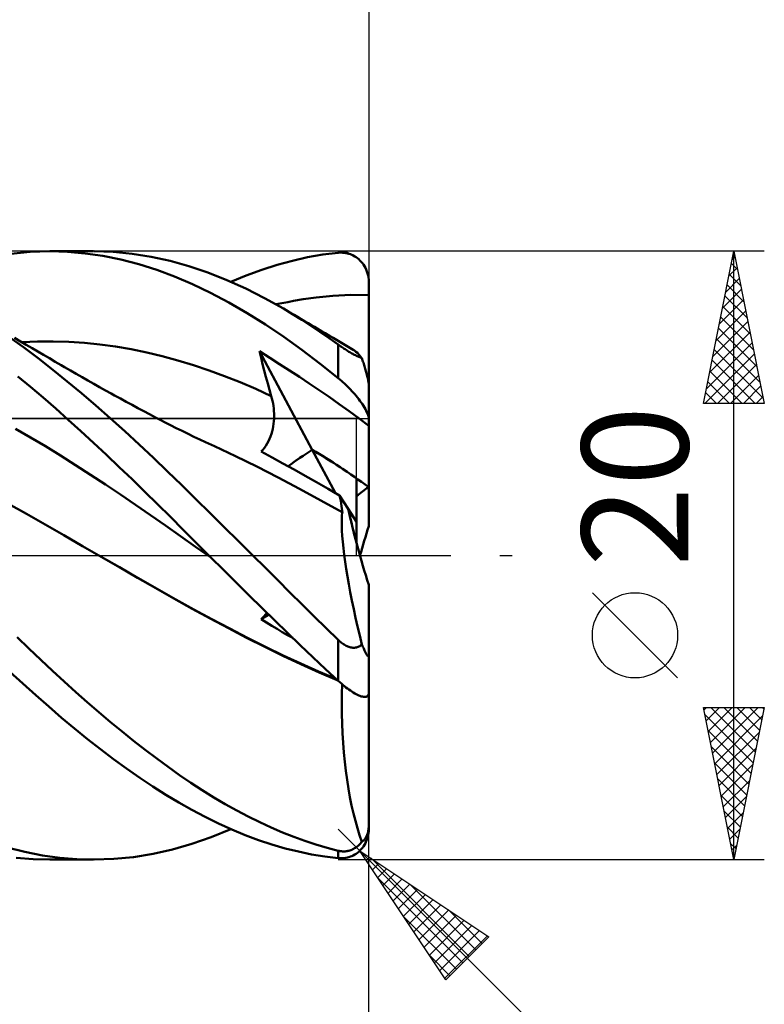
# Model space of a CAD drawing. Units: millimetres. Extents: x -90 to 106, y -68 to 68.
# Drawn here: x 43 to 67, y -15 to 18 of the extents above; entities that cross this region are included whole.
import ezdxf
from ezdxf.enums import TextEntityAlignment as Align

# ---------------------------------------------------------------- set-up
doc = ezdxf.new("R2010")
doc.units = ezdxf.units.MM
doc.header["$LTSCALE"] = 8.05
doc.linetypes.add('LONGDASH_DASH', pattern=[0.85, 0.4, -0.2, 0.05, -0.2])
for name, color, linetype in [('1', 4, 'CONTINUOUS'), ('2', 7, 'CONTINUOUS'), ('4', 2, 'LONGDASH_DASH'), ('CUT', 1, 'CONTINUOUS'), ('NOCUT', 7, 'CONTINUOUS'), ('SK2', 7, 'CONTINUOUS'), ('SK4', 2, 'LONGDASH_DASH')]:
    doc.layers.add(name, color=color, linetype=linetype)
doc.styles.get("Standard").update_dxf_attribs({"font": 'Monospac821 BT'})

msp = doc.modelspace()

# ---------------------------------------------------------------- linework, layer by layer
at = {"layer": '1', "color": 4, "linetype": 'CONTINUOUS', "lineweight": 50}
for p, q in [((42.232, 9.918), (42.876, 9.979)), ((42.876, 9.979), (43.518, 10)), ((43.517, 10), (44.948, 10)), ((44.097, 9.983), (43.518, 10)), ((44.678, 9.932), (44.097, 9.983)), ((45.265, 9.846), (44.678, 9.932)), ((45.599, 9.979), (44.971, 10)), ((45.855, 9.727), (45.265, 9.846)), ((46.228, 9.919), (45.599, 9.979)), ((46.445, 9.574), (45.855, 9.727)), ((46.854, 9.821), (46.228, 9.919)), ((47.473, 9.684), (46.854, 9.821)), ((51.489, 9.69), (51.989, 9.802)), ((51.989, 9.802), (52.494, 9.89)), ((52.494, 9.89), (53, 9.952)), ((53, 9.952), (53.05, 9.955)), ((53.05, 9.955), (53.1, 9.956)), ((53.15, 9.954), (53.1, 9.956)), ((53.2, 9.949), (53.15, 9.954)), ((53.249, 9.941), (53.2, 9.949)), ((53.299, 9.931), (53.249, 9.941)), ((53.347, 9.917), (53.299, 9.931)), ((53.396, 9.901), (53.347, 9.917)), ((53.444, 9.882), (53.396, 9.901)), ((53.491, 9.859), (53.444, 9.882)), ((53.537, 9.834), (53.491, 9.859)), ((53.582, 9.805), (53.537, 9.834)), ((53.627, 9.773), (53.582, 9.805)), ((53.67, 9.738), (53.627, 9.773)), ((53.712, 9.699), (53.67, 9.738)), ((47.034, 9.388), (46.445, 9.574)), ((47.619, 9.17), (47.034, 9.388)), ((48.089, 9.511), (47.473, 9.684)), ((48.709, 9.301), (48.089, 9.511)), ((49.976, 9.206), (50.483, 9.391)), ((50.483, 9.391), (50.988, 9.553)), ((50.988, 9.553), (51.489, 9.69)), ((53.752, 9.657), (53.712, 9.699)), ((53.79, 9.611), (53.752, 9.657)), ((53.826, 9.563), (53.79, 9.611)), ((53.859, 9.511), (53.826, 9.563)), ((53.89, 9.455), (53.859, 9.511)), ((53.918, 9.397), (53.89, 9.455)), ((53.942, 9.336), (53.918, 9.397)), ((48.206, 8.917), (47.619, 9.17)), ((49.332, 9.055), (48.709, 9.301)), ((49.468, 8.997), (49.976, 9.206)), ((53.962, 9.272), (53.942, 9.336)), ((53.979, 9.206), (53.962, 9.272)), ((53.99, 9.138), (53.979, 9.206)), ((53.998, 9.07), (53.99, 9.138)), ((54, 9), (53.998, 9.07)), ((48.801, 8.632), (48.206, 8.917)), ((49.955, 8.775), (49.332, 9.055)), ((50.577, 8.462), (49.955, 8.775)), ((54, 5.627), (54, 9)), ((49.403, 8.315), (48.801, 8.632)), ((51.194, 8.116), (50.577, 8.462)), ((51.532, 8.369), (51.839, 8.423)), ((51.839, 8.423), (52.276, 8.485)), ((52.276, 8.485), (52.824, 8.538)), ((52.824, 8.538), (53.412, 8.565)), ((54, 8.558), (53.412, 8.565)), ((50.006, 7.967), (49.403, 8.315)), ((50.945, 8.26), (51.146, 8.297)), ((51.146, 8.297), (51.338, 8.332)), ((51.496, 7.934), (51.194, 8.116)), ((51.311, 8.047), (51.194, 8.116)), ((51.338, 8.332), (51.532, 8.369)), ((50.608, 7.591), (50.006, 7.967)), ((51.427, 7.979), (51.311, 8.047)), ((51.544, 7.909), (51.427, 7.979)), ((51.795, 7.747), (51.496, 7.934)), ((51.66, 7.84), (51.544, 7.909)), ((51.776, 7.771), (51.66, 7.84)), ((51.893, 7.702), (51.776, 7.771)), ((51.207, 7.186), (50.608, 7.591)), ((52.096, 7.552), (51.795, 7.747)), ((52.009, 7.634), (51.893, 7.702)), ((52.126, 7.565), (52.009, 7.634)), ((52.397, 7.351), (52.096, 7.552)), ((52.214, 7.513), (52.126, 7.565)), ((52.302, 7.461), (52.214, 7.513)), ((52.39, 7.409), (52.302, 7.461)), ((42.654, 6.844), (42.168, 7.188)), ((42.553, 7.039), (42.362, 7.151)), ((51.8, 6.757), (51.207, 7.186)), ((52.478, 7.357), (52.39, 7.409)), ((52.698, 7.144), (52.397, 7.351)), ((52.567, 7.305), (52.478, 7.357)), ((52.655, 7.253), (52.567, 7.305)), ((52.743, 7.201), (52.655, 7.253)), ((53, 6.931), (52.698, 7.144)), ((52.831, 7.15), (52.743, 7.201)), ((52.996, 7.053), (52.831, 7.15)), ((42.744, 6.927), (42.553, 7.039)), ((42.607, 7.008), (43.118, 7.03)), ((43.139, 6.483), (42.654, 6.844)), ((42.934, 6.816), (42.744, 6.927)), ((43.125, 6.704), (42.934, 6.816)), ((43.118, 7.03), (43.63, 7.035)), ((44.142, 7.02), (43.63, 7.035)), ((44.654, 6.987), (44.142, 7.02)), ((45.166, 6.936), (44.654, 6.987)), ((45.678, 6.867), (45.166, 6.936)), ((46.19, 6.781), (45.678, 6.867)), ((53.162, 6.956), (52.996, 7.053)), ((53.026, 6.912), (53, 6.931)), ((53, 5.826), (53, 6.931)), ((53.053, 6.893), (53.026, 6.912)), ((53.08, 6.874), (53.053, 6.893)), ((53.108, 6.855), (53.08, 6.874)), ((53.136, 6.836), (53.108, 6.855)), ((53.165, 6.816), (53.136, 6.836)), ((53.327, 6.86), (53.162, 6.956)), ((53.194, 6.797), (53.165, 6.816)), ((53.492, 6.763), (53.327, 6.86)), ((43.315, 6.593), (43.125, 6.704)), ((43.621, 6.108), (43.139, 6.483)), ((43.506, 6.481), (43.315, 6.593)), ((43.696, 6.369), (43.506, 6.481)), ((46.702, 6.676), (46.19, 6.781)), ((47.214, 6.554), (46.702, 6.676)), ((47.726, 6.413), (47.214, 6.554)), ((50.459, 6.503), (50.408, 6.717)), ((52.144, 3.471), (50.408, 6.717)), ((50.744, 6.501), (50.408, 6.717)), ((50.512, 6.291), (50.459, 6.503)), ((51.069, 6.291), (50.744, 6.501)), ((52.399, 6.302), (51.8, 6.757)), ((53.224, 6.778), (53.194, 6.797)), ((53.254, 6.758), (53.224, 6.778)), ((53.285, 6.739), (53.254, 6.758)), ((53.316, 6.72), (53.285, 6.739)), ((53.347, 6.7), (53.316, 6.72)), ((53.378, 6.682), (53.347, 6.7)), ((53.41, 6.663), (53.378, 6.682)), ((53.441, 6.645), (53.41, 6.663)), ((53.472, 6.628), (53.441, 6.645)), ((53.503, 6.611), (53.472, 6.628)), ((53.535, 6.735), (53.492, 6.763)), ((53.534, 6.595), (53.503, 6.611)), ((53.565, 6.58), (53.534, 6.595)), ((53.579, 6.7), (53.535, 6.735)), ((53.594, 6.565), (53.565, 6.58)), ((53.625, 6.658), (53.579, 6.7)), ((53.623, 6.551), (53.594, 6.565)), ((53.651, 6.539), (53.623, 6.551)), ((53.673, 6.608), (53.625, 6.658)), ((53.677, 6.527), (53.651, 6.539)), ((53.723, 6.552), (53.673, 6.608)), ((53.703, 6.516), (53.677, 6.527)), ((53.728, 6.506), (53.703, 6.516)), ((53.773, 6.489), (53.723, 6.552)), ((53.751, 6.497), (53.728, 6.506)), ((53.773, 6.488), (53.751, 6.497)), ((53.786, 6.452), (53.773, 6.488)), ((43.887, 6.258), (43.696, 6.369)), ((44.004, 6.189), (43.887, 6.258)), ((44.195, 6.078), (44.004, 6.189)), ((48.238, 6.256), (47.726, 6.413)), ((48.75, 6.083), (48.238, 6.256)), ((50.566, 6.079), (50.512, 6.291)), ((51.394, 6.081), (51.069, 6.291)), ((53, 5.826), (52.399, 6.302)), ((53.798, 6.415), (53.786, 6.452)), ((53.81, 6.379), (53.798, 6.415)), ((53.822, 6.341), (53.81, 6.379)), ((53.835, 6.302), (53.822, 6.341)), ((53.848, 6.261), (53.835, 6.302)), ((53.86, 6.221), (53.848, 6.261)), ((53.873, 6.18), (53.86, 6.221)), ((53.885, 6.139), (53.873, 6.18)), ((42.878, 5.543), (42.461, 5.884)), ((44.092, 5.724), (43.621, 6.108)), ((44.386, 5.967), (44.195, 6.078)), ((44.578, 5.857), (44.386, 5.967)), ((44.769, 5.748), (44.578, 5.857)), ((49.262, 5.895), (48.75, 6.083)), ((49.773, 5.692), (49.262, 5.895)), ((50.621, 5.868), (50.566, 6.079)), ((50.678, 5.658), (50.621, 5.868)), ((51.719, 5.871), (51.394, 6.081)), ((52.045, 5.656), (51.719, 5.871)), ((53.897, 6.099), (53.885, 6.139)), ((53.908, 6.06), (53.897, 6.099)), ((53.919, 6.021), (53.908, 6.06)), ((53.931, 5.979), (53.919, 6.021)), ((53.942, 5.938), (53.931, 5.979)), ((53.952, 5.897), (53.942, 5.938)), ((53.962, 5.857), (53.952, 5.897)), ((53.971, 5.819), (53.962, 5.857)), ((43.295, 5.192), (42.878, 5.543)), ((44.561, 5.331), (44.092, 5.724)), ((44.961, 5.639), (44.769, 5.748)), ((45.152, 5.532), (44.961, 5.639)), ((45.343, 5.425), (45.152, 5.532)), ((50.285, 5.474), (49.773, 5.692)), ((50.737, 5.449), (50.678, 5.658)), ((52.372, 5.435), (52.045, 5.656)), ((53.05, 5.785), (53, 5.826)), ((53.1, 5.742), (53.05, 5.785)), ((53.15, 5.698), (53.1, 5.742)), ((53.2, 5.652), (53.15, 5.698)), ((53.249, 5.605), (53.2, 5.652)), ((53.299, 5.557), (53.249, 5.605)), ((53.347, 5.507), (53.299, 5.557)), ((53.396, 5.457), (53.347, 5.507)), ((53.979, 5.78), (53.971, 5.819)), ((53.986, 5.743), (53.979, 5.78)), ((53.992, 5.71), (53.986, 5.743)), ((53.996, 5.678), (53.992, 5.71)), ((53.999, 5.65), (53.996, 5.678)), ((54, 5.627), (53.999, 5.65)), ((54, 4.487), (54, 5.627)), ((43.71, 4.831), (43.295, 5.192)), ((45.033, 4.926), (44.561, 5.331)), ((45.535, 5.32), (45.343, 5.425)), ((45.644, 5.26), (45.535, 5.32)), ((45.836, 5.155), (45.644, 5.26)), ((50.797, 5.241), (50.285, 5.474)), ((50.797, 5.241), (50.737, 5.449)), ((50.819, 5.161), (50.797, 5.241)), ((52.699, 5.21), (52.372, 5.435)), ((53.027, 4.979), (52.699, 5.21)), ((53.444, 5.405), (53.396, 5.457)), ((53.491, 5.353), (53.444, 5.405)), ((53.537, 5.299), (53.491, 5.353)), ((53.582, 5.245), (53.537, 5.299)), ((53.627, 5.191), (53.582, 5.245)), ((53.67, 5.136), (53.627, 5.191)), ((45.506, 4.511), (45.033, 4.926)), ((46.028, 5.05), (45.836, 5.155)), ((46.221, 4.947), (46.028, 5.05)), ((46.413, 4.844), (46.221, 4.947)), ((50.838, 5.08), (50.819, 5.161)), ((50.855, 4.998), (50.838, 5.08)), ((50.868, 4.915), (50.855, 4.998)), ((50.878, 4.832), (50.868, 4.915)), ((53.355, 4.743), (53.027, 4.979)), ((53.712, 5.08), (53.67, 5.136)), ((53.752, 5.025), (53.712, 5.08)), ((53.79, 4.969), (53.752, 5.025)), ((53.826, 4.914), (53.79, 4.969)), ((53.859, 4.86), (53.826, 4.914)), ((53.89, 4.806), (53.859, 4.86)), ((44.124, 4.462), (43.71, 4.831)), ((46.606, 4.743), (46.413, 4.844)), ((46.798, 4.641), (46.606, 4.743)), ((46.99, 4.541), (46.798, 4.641)), ((47.183, 4.442), (46.99, 4.541)), ((50.885, 4.749), (50.878, 4.832)), ((50.889, 4.665), (50.885, 4.749)), ((50.887, 4.497), (50.889, 4.581)), ((50.889, 4.581), (50.889, 4.665)), ((53.683, 4.502), (53.355, 4.743)), ((53.918, 4.754), (53.89, 4.806)), ((53.942, 4.703), (53.918, 4.754)), ((53.962, 4.654), (53.942, 4.703)), ((53.979, 4.608), (53.962, 4.654)), ((53.99, 4.564), (53.979, 4.608)), ((53.998, 4.524), (53.99, 4.564)), ((44.538, 4.085), (44.124, 4.462)), ((45.979, 4.086), (45.506, 4.511)), ((47.29, 4.386), (47.183, 4.442)), ((47.483, 4.288), (47.29, 4.386)), ((47.675, 4.19), (47.483, 4.288)), ((50.843, 4.161), (50.859, 4.245)), ((50.859, 4.245), (50.872, 4.329)), ((50.872, 4.329), (50.881, 4.414)), ((50.881, 4.414), (50.887, 4.497)), ((54, 4.264), (53.683, 4.502)), ((54, 4.487), (53.998, 4.524)), ((54, 4.455), (54, 4.487)), ((54, 4.423), (54, 4.455)), ((54, 4.392), (54, 4.423)), ((54, 4.36), (54, 4.392)), ((54, 4.328), (54, 4.36)), ((54, 4.296), (54, 4.328)), ((54, 4.264), (54, 4.296)), ((54, 2.242), (54, 4.264)), ((42.884, 3.882), (42.391, 4.165)), ((44.956, 3.699), (44.538, 4.085)), ((46.452, 3.653), (45.979, 4.086)), ((47.868, 4.094), (47.675, 4.19)), ((48.06, 3.998), (47.868, 4.094)), ((48.253, 3.905), (48.06, 3.998)), ((48.445, 3.813), (48.253, 3.905)), ((50.737, 3.832), (50.77, 3.912)), ((50.77, 3.912), (50.798, 3.994)), ((50.798, 3.994), (50.822, 4.077)), ((50.822, 4.077), (50.843, 4.161)), ((43.378, 3.589), (42.884, 3.882)), ((43.871, 3.284), (43.378, 3.589)), ((45.377, 3.306), (44.956, 3.699)), ((46.923, 3.212), (46.452, 3.653)), ((48.638, 3.722), (48.445, 3.813)), ((48.83, 3.634), (48.638, 3.722)), ((48.925, 3.591), (48.83, 3.634)), ((49.625, 3.265), (48.925, 3.591)), ((50.568, 3.54), (50.616, 3.609)), ((50.616, 3.609), (50.66, 3.68)), ((50.66, 3.68), (50.701, 3.755)), ((50.701, 3.755), (50.737, 3.832)), ((44.364, 2.97), (43.871, 3.284)), ((45.799, 2.908), (45.377, 3.306)), ((50.326, 2.923), (49.625, 3.265)), ((50.462, 3.418), (50.516, 3.477)), ((50.82, 3.224), (50.462, 3.418)), ((50.516, 3.477), (50.568, 3.54)), ((52.902, 2.053), (52.144, 3.471)), ((44.857, 2.651), (44.364, 2.97)), ((47.389, 2.765), (46.923, 3.212)), ((51.027, 2.566), (50.326, 2.923)), ((51.181, 3.027), (50.82, 3.224)), ((51.546, 2.825), (51.181, 3.027)), ((45.351, 2.328), (44.857, 2.651)), ((46.221, 2.504), (45.799, 2.908)), ((47.852, 2.313), (47.389, 2.765)), ((51.914, 2.619), (51.546, 2.825)), ((52.286, 2.408), (51.914, 2.619)), ((45.844, 1.999), (45.351, 2.328)), ((46.642, 2.096), (46.221, 2.504)), ((48.317, 1.856), (47.852, 2.313)), ((51.728, 2.191), (51.027, 2.566)), ((52.662, 2.192), (52.286, 2.408)), ((53.6, 1.108), (53.6, 2.531)), ((46.337, 1.667), (45.844, 1.999)), ((47.062, 1.684), (46.642, 2.096)), ((52.428, 1.809), (51.728, 2.191)), ((53.042, 1.972), (52.662, 2.192)), ((53.06, 1.88), (53.042, 1.972)), ((53.323, 1.536), (53.042, 1.972)), ((54, 0.966), (54, 2.242)), ((42.751, 1.37), (42.138, 1.711)), ((46.83, 1.329), (46.337, 1.667)), ((47.481, 1.268), (47.062, 1.684)), ((48.784, 1.395), (48.317, 1.856)), ((53.129, 1.42), (52.428, 1.809)), ((53.077, 1.792), (53.06, 1.88)), ((53.092, 1.707), (53.077, 1.792)), ((53.106, 1.626), (53.092, 1.707)), ((53.118, 1.549), (53.106, 1.626)), ((43.365, 1.022), (42.751, 1.37)), ((47.324, 0.986), (46.83, 1.329)), ((49.253, 0.931), (48.784, 1.395)), ((53.128, 1.476), (53.118, 1.549)), ((53.119, 1.291), (53.129, 1.42)), ((53.137, 1.408), (53.128, 1.476)), ((53.13, 1.418), (53.129, 1.42)), ((53.131, 1.416), (53.13, 1.418)), ((53.132, 1.415), (53.131, 1.416)), ((53.134, 1.413), (53.132, 1.415)), ((53.135, 1.411), (53.134, 1.413)), ((53.136, 1.409), (53.135, 1.411)), ((53.137, 1.408), (53.136, 1.409)), ((53.6, 1.108), (53.323, 1.537)), ((43.979, 0.667), (43.365, 1.022)), ((47.817, 0.638), (47.324, 0.986)), ((47.899, 0.848), (47.481, 1.268)), ((53.114, 1.149), (53.119, 1.291)), ((53.115, 0.994), (53.114, 1.149)), ((53.12, 0.826), (53.115, 0.994)), ((53.6, 0.406), (53.6, 1.108)), ((44.592, 0.31), (43.979, 0.667)), ((48.32, 0.426), (47.899, 0.848)), ((49.722, 0.466), (49.253, 0.931)), ((53.13, 0.644), (53.12, 0.826)), ((48.31, 0.289), (47.817, 0.638)), ((48.745, 0), (48.32, 0.426)), ((50.192, 0), (49.722, 0.466)), ((53.146, 0.45), (53.13, 0.644)), ((53.167, 0.243), (53.146, 0.45)), ((45.206, -0.045), (44.592, 0.31)), ((48.803, -0.058), (48.31, 0.289)), ((48.755, -0.01), (48.745, 0)), ((53.193, 0.024), (53.167, 0.243)), ((53.223, -0.205), (53.193, 0.024)), ((45.803, -0.39), (45.206, -0.045)), ((45.821, -0.398), (45.206, -0.046)), ((48.764, -0.019), (48.755, -0.01)), ((48.774, -0.029), (48.764, -0.019)), ((48.784, -0.038), (48.774, -0.029)), ((48.793, -0.048), (48.784, -0.038)), ((48.803, -0.057), (48.793, -0.048)), ((49.224, -0.476), (48.803, -0.057)), ((50.601, -0.408), (50.192, 0)), ((53.259, -0.444), (53.223, -0.205)), ((46.4, -0.732), (45.803, -0.39)), ((46.436, -0.749), (45.821, -0.398)), ((49.645, -0.894), (49.224, -0.476)), ((51.009, -0.816), (50.601, -0.408)), ((53.3, -0.691), (53.259, -0.444)), ((46.997, -1.073), (46.4, -0.732)), ((47.051, -1.098), (46.436, -0.749)), ((50.067, -1.311), (49.645, -0.894)), ((51.41, -1.217), (51.009, -0.816)), ((53.345, -0.948), (53.3, -0.691)), ((53.394, -1.212), (53.345, -0.948)), ((54, -3.269), (54, -0.966)), ((47.594, -1.413), (46.997, -1.073)), ((47.664, -1.445), (47.051, -1.098)), ((51.806, -1.614), (51.41, -1.217)), ((53.448, -1.484), (53.394, -1.212)), ((48.191, -1.75), (47.594, -1.413)), ((48.251, -1.774), (47.664, -1.445)), ((50.489, -1.726), (50.067, -1.311)), ((52.203, -2.006), (51.806, -1.614)), ((53.506, -1.762), (53.448, -1.484)), ((48.788, -2.077), (48.191, -1.75)), ((48.84, -2.094), (48.251, -1.774)), ((50.909, -2.138), (50.489, -1.726)), ((50.597, -1.956), (50.627, -1.923)), ((50.627, -1.923), (50.656, -1.89)), ((53.568, -2.047), (53.506, -1.762)), ((49.385, -2.395), (48.788, -2.077)), ((49.43, -2.405), (48.84, -2.094)), ((50.462, -2.099), (50.716, -1.948)), ((50.462, -2.099), (50.497, -2.062)), ((50.637, -2.206), (50.462, -2.099)), ((50.497, -2.062), (50.532, -2.027)), ((50.532, -2.027), (50.565, -1.991)), ((50.565, -1.991), (50.597, -1.956)), ((50.812, -2.312), (50.637, -2.206)), ((51.326, -2.546), (50.909, -2.138)), ((52.601, -2.394), (52.203, -2.006)), ((53.633, -2.335), (53.568, -2.047)), ((49.982, -2.704), (49.385, -2.395)), ((50.019, -2.708), (49.43, -2.405)), ((50.986, -2.416), (50.812, -2.312)), ((51.159, -2.517), (50.986, -2.416)), ((51.33, -2.616), (51.159, -2.517)), ((51.741, -2.949), (51.326, -2.546)), ((53, -2.777), (52.601, -2.394)), ((53.702, -2.627), (53.633, -2.335)), ((42.832, -3.062), (42.441, -2.69)), ((50.579, -3.004), (49.982, -2.704)), ((50.606, -3.001), (50.019, -2.708)), ((51.501, -2.713), (51.33, -2.616)), ((53.026, -2.802), (53, -2.777)), ((53, -4.125), (53, -2.777)), ((53.053, -2.825), (53.026, -2.802)), ((53.08, -2.849), (53.053, -2.825)), ((53.108, -2.871), (53.08, -2.849)), ((53.136, -2.892), (53.108, -2.871)), ((53.165, -2.912), (53.136, -2.892)), ((53.194, -2.931), (53.165, -2.912)), ((53.773, -2.923), (53.702, -2.627)), ((43.223, -3.431), (42.832, -3.062)), ((51.176, -3.295), (50.579, -3.004)), ((51.191, -3.285), (50.606, -3.001)), ((52.159, -3.348), (51.741, -2.949)), ((53.224, -2.949), (53.194, -2.931)), ((53.254, -2.966), (53.224, -2.949)), ((53.285, -2.981), (53.254, -2.966)), ((53.316, -2.994), (53.285, -2.981)), ((53.347, -3.006), (53.316, -2.994)), ((53.378, -3.016), (53.347, -3.006)), ((53.41, -3.024), (53.378, -3.016)), ((53.441, -3.029), (53.41, -3.024)), ((53.472, -3.033), (53.441, -3.029)), ((53.503, -3.034), (53.472, -3.033)), ((53.503, -3.034), (53.534, -3.033)), ((53.534, -3.033), (53.565, -3.03)), ((53.565, -3.03), (53.594, -3.024)), ((53.594, -3.024), (53.623, -3.016)), ((53.623, -3.016), (53.651, -3.005)), ((53.651, -3.005), (53.677, -2.993)), ((53.677, -2.993), (53.703, -2.978)), ((53.703, -2.978), (53.728, -2.961)), ((53.728, -2.961), (53.751, -2.943)), ((53.751, -2.943), (53.773, -2.923)), ((53.786, -2.952), (53.773, -2.923)), ((53.798, -2.98), (53.786, -2.952)), ((53.81, -3.008), (53.798, -2.98)), ((53.822, -3.036), (53.81, -3.008)), ((53.835, -3.064), (53.822, -3.036)), ((53.848, -3.092), (53.835, -3.064)), ((53.86, -3.119), (53.848, -3.092)), ((53.873, -3.145), (53.86, -3.119)), ((53.885, -3.17), (53.873, -3.145)), ((53.897, -3.193), (53.885, -3.17)), ((53.908, -3.214), (53.897, -3.193)), ((53.919, -3.233), (53.908, -3.214)), ((53.931, -3.252), (53.919, -3.233)), ((43.611, -3.794), (43.223, -3.431)), ((51.773, -3.577), (51.176, -3.295)), ((51.77, -3.557), (51.191, -3.285)), ((52.347, -3.814), (51.77, -3.557)), ((52.579, -3.74), (52.159, -3.348)), ((53.942, -3.27), (53.931, -3.252)), ((53.952, -3.285), (53.942, -3.27)), ((53.962, -3.297), (53.952, -3.285)), ((53.971, -3.306), (53.962, -3.297)), ((53.979, -3.312), (53.971, -3.306)), ((53.986, -3.313), (53.979, -3.312)), ((53.986, -3.313), (53.992, -3.31)), ((53.992, -3.31), (53.996, -3.302)), ((53.996, -3.302), (53.999, -3.288)), ((53.999, -3.288), (54, -3.269)), ((54, -4.513), (54, -3.269)), ((42.63, -4.214), (42.203, -3.825)), ((43.992, -4.147), (43.611, -3.794)), ((52.37, -3.844), (51.773, -3.577)), ((52.925, -4.057), (52.347, -3.814)), ((52.967, -4.096), (52.37, -3.844)), ((53, -4.125), (52.579, -3.74)), ((44.369, -4.49), (43.992, -4.147)), ((53.05, -4.17), (53, -4.125)), ((53.1, -4.214), (53.05, -4.17)), ((43.056, -4.595), (42.63, -4.214)), ((44.749, -4.827), (44.369, -4.49)), ((53.15, -4.256), (53.1, -4.214)), ((53.117, -4.559), (53.126, -4.236)), ((53.2, -4.297), (53.15, -4.256)), ((53.249, -4.336), (53.2, -4.297)), ((53.299, -4.374), (53.249, -4.336)), ((53.347, -4.41), (53.299, -4.374)), ((53.396, -4.444), (53.347, -4.41)), ((53.444, -4.476), (53.396, -4.444)), ((53.491, -4.506), (53.444, -4.476)), ((53.537, -4.534), (53.491, -4.506)), ((53.998, -4.546), (54, -4.513)), ((54, -8.896), (54, -4.513)), ((43.481, -4.968), (43.056, -4.595)), ((45.129, -5.156), (44.749, -4.827)), ((53.114, -4.881), (53.117, -4.559)), ((53.582, -4.559), (53.537, -4.534)), ((53.627, -4.582), (53.582, -4.559)), ((53.67, -4.602), (53.627, -4.582)), ((53.712, -4.619), (53.67, -4.602)), ((53.752, -4.632), (53.712, -4.619)), ((53.79, -4.642), (53.752, -4.632)), ((53.826, -4.649), (53.79, -4.642)), ((53.859, -4.651), (53.826, -4.649)), ((53.859, -4.651), (53.89, -4.649)), ((53.89, -4.649), (53.918, -4.643)), ((53.918, -4.643), (53.942, -4.633)), ((53.942, -4.633), (53.962, -4.618)), ((53.962, -4.618), (53.979, -4.598)), ((53.979, -4.598), (53.99, -4.574)), ((53.99, -4.574), (53.998, -4.546)), ((43.905, -5.334), (43.481, -4.968)), ((45.51, -5.477), (45.129, -5.156)), ((53.116, -5.203), (53.114, -4.881)), ((44.327, -5.689), (43.905, -5.334)), ((45.892, -5.79), (45.51, -5.477)), ((53.124, -5.524), (53.116, -5.203)), ((44.752, -6.035), (44.327, -5.689)), ((46.273, -6.095), (45.892, -5.79)), ((53.137, -5.843), (53.124, -5.524)), ((45.182, -6.371), (44.752, -6.035)), ((46.653, -6.39), (46.273, -6.095)), ((53.155, -6.16), (53.137, -5.843)), ((45.612, -6.696), (45.182, -6.371)), ((47.031, -6.677), (46.653, -6.39)), ((53.18, -6.474), (53.155, -6.16)), ((53.21, -6.783), (53.18, -6.474)), ((46.043, -7.007), (45.612, -6.696)), ((47.406, -6.953), (47.031, -6.677)), ((53.245, -7.085), (53.21, -6.783)), ((46.474, -7.306), (46.043, -7.007)), ((47.78, -7.218), (47.406, -6.953)), ((53.285, -7.381), (53.245, -7.085)), ((46.903, -7.592), (46.474, -7.306)), ((48.154, -7.474), (47.78, -7.218)), ((53.331, -7.668), (53.285, -7.381)), ((47.332, -7.864), (46.903, -7.592)), ((48.529, -7.719), (48.154, -7.474)), ((48.907, -7.953), (48.529, -7.719)), ((53.381, -7.948), (53.331, -7.668)), ((47.759, -8.123), (47.332, -7.864)), ((49.284, -8.175), (48.907, -7.953)), ((53.437, -8.219), (53.381, -7.948)), ((48.188, -8.368), (47.759, -8.123)), ((48.621, -8.597), (48.188, -8.368)), ((49.663, -8.386), (49.284, -8.175)), ((50.041, -8.584), (49.663, -8.386)), ((53.496, -8.479), (53.437, -8.219)), ((49.059, -8.812), (48.621, -8.597)), ((50.419, -8.771), (50.041, -8.584)), ((53.56, -8.729), (53.496, -8.479)), ((53.627, -8.967), (53.56, -8.729)), ((48.825, -9.258), (49.468, -8.997)), ((49.499, -9.01), (49.059, -8.812)), ((49.939, -9.191), (49.499, -9.01)), ((50.795, -8.945), (50.419, -8.771)), ((51.168, -9.107), (50.795, -8.945)), ((53.699, -9.195), (53.627, -8.967)), ((53.979, -9.092), (53.986, -9.056)), ((53.986, -9.056), (53.992, -9.019)), ((53.992, -9.019), (53.996, -8.98)), ((53.996, -8.98), (53.999, -8.938)), ((53.998, -9.07), (54, -9)), ((53.999, -8.938), (54, -8.896)), ((54, -8.927), (54, -8.896)), ((54, -8.952), (54, -8.927)), ((54, -8.972), (54, -8.952)), ((54, -8.987), (54, -8.972)), ((54, -8.997), (54, -8.987)), ((54, -9), (54, -8.997)), ((48.185, -9.481), (48.825, -9.258)), ((50.379, -9.355), (49.939, -9.191)), ((50.818, -9.501), (50.379, -9.355)), ((51.535, -9.253), (51.168, -9.107)), ((51.9, -9.387), (51.535, -9.253)), ((52.266, -9.507), (51.9, -9.387)), ((53.773, -9.411), (53.699, -9.195)), ((53.798, -9.396), (53.81, -9.387)), ((53.81, -9.387), (53.822, -9.377)), ((53.822, -9.377), (53.835, -9.366)), ((53.835, -9.366), (53.848, -9.353)), ((53.848, -9.353), (53.86, -9.339)), ((53.86, -9.339), (53.873, -9.324)), ((53.873, -9.324), (53.885, -9.308)), ((53.885, -9.308), (53.897, -9.291)), ((53.897, -9.291), (53.908, -9.274)), ((53.908, -9.274), (53.919, -9.254)), ((53.918, -9.397), (53.942, -9.336)), ((53.919, -9.254), (53.931, -9.232)), ((53.931, -9.232), (53.942, -9.208)), ((53.942, -9.208), (53.952, -9.182)), ((53.942, -9.336), (53.962, -9.272)), ((53.952, -9.182), (53.962, -9.154)), ((53.962, -9.154), (53.971, -9.125)), ((53.962, -9.272), (53.979, -9.206)), ((53.971, -9.125), (53.979, -9.092)), ((53.979, -9.206), (53.99, -9.138)), ((53.99, -9.138), (53.998, -9.07)), ((42.7, -9.747), (42.12, -9.602)), ((46.912, -9.809), (47.55, -9.665)), ((47.55, -9.665), (48.185, -9.481)), ((51.254, -9.629), (50.818, -9.501)), ((51.687, -9.737), (51.254, -9.629)), ((52.633, -9.614), (52.266, -9.507)), ((53, -9.708), (52.633, -9.614)), ((53.026, -9.714), (53, -9.708)), ((53, -9.952), (53, -9.708)), ((53.316, -9.714), (53.347, -9.706)), ((53.347, -9.706), (53.378, -9.697)), ((53.378, -9.697), (53.41, -9.687)), ((53.41, -9.687), (53.441, -9.675)), ((53.441, -9.675), (53.472, -9.661)), ((53.472, -9.661), (53.503, -9.645)), ((53.503, -9.645), (53.534, -9.628)), ((53.534, -9.628), (53.564, -9.609)), ((53.564, -9.609), (53.594, -9.589)), ((53.594, -9.589), (53.623, -9.567)), ((53.623, -9.567), (53.651, -9.544)), ((53.651, -9.544), (53.677, -9.519)), ((53.67, -9.738), (53.712, -9.699)), ((53.677, -9.519), (53.703, -9.494)), ((53.703, -9.494), (53.728, -9.467)), ((53.712, -9.699), (53.752, -9.657)), ((53.728, -9.467), (53.751, -9.44)), ((53.751, -9.44), (53.773, -9.411)), ((53.752, -9.657), (53.79, -9.611)), ((53.773, -9.411), (53.786, -9.404)), ((53.786, -9.404), (53.798, -9.396)), ((53.79, -9.611), (53.826, -9.563)), ((53.826, -9.563), (53.859, -9.511)), ((53.859, -9.511), (53.89, -9.455)), ((53.89, -9.455), (53.918, -9.397)), ((42.966, -9.985), (42.413, -9.939)), ((43.278, -9.859), (42.7, -9.747)), ((43.518, -10), (42.966, -9.985)), ((43.849, -9.939), (43.278, -9.859)), ((44.948, -10), (43.517, -10)), ((44.409, -9.985), (43.849, -9.939)), ((44.971, -10), (44.409, -9.985)), ((44.971, -10), (45.619, -9.978)), ((45.619, -9.978), (46.267, -9.914)), ((46.267, -9.914), (46.912, -9.809)), ((52.123, -9.828), (51.687, -9.737)), ((52.561, -9.899), (52.123, -9.828)), ((53, -9.952), (52.561, -9.899)), ((53.05, -9.955), (53, -9.952)), ((53.053, -9.719), (53.026, -9.714)), ((53.1, -9.956), (53.05, -9.955)), ((53.08, -9.723), (53.053, -9.719)), ((53.108, -9.726), (53.08, -9.723)), ((53.1, -9.956), (53.15, -9.954)), ((53.136, -9.728), (53.108, -9.726)), ((53.165, -9.729), (53.136, -9.728)), ((53.15, -9.954), (53.2, -9.949)), ((53.165, -9.729), (53.194, -9.728)), ((53.194, -9.728), (53.224, -9.727)), ((53.2, -9.949), (53.249, -9.941)), ((53.224, -9.727), (53.254, -9.724)), ((53.249, -9.941), (53.299, -9.931)), ((53.254, -9.724), (53.285, -9.719)), ((53.285, -9.719), (53.316, -9.714)), ((53.299, -9.931), (53.347, -9.917)), ((53.347, -9.917), (53.396, -9.901)), ((53.396, -9.901), (53.444, -9.882)), ((53.444, -9.882), (53.491, -9.859)), ((53.491, -9.859), (53.537, -9.834)), ((53.537, -9.834), (53.582, -9.805)), ((53.582, -9.805), (53.627, -9.773)), ((53.627, -9.773), (53.67, -9.738))]:
    msp.add_line(p, q, dxfattribs=at)
for centre, major_axis, ratio, start_param, end_param in [((54, 0), (4.663, 3.086), 0.702399, 1.505059, 1.676459), ((54.001, 0), (4.664, 3.085), 0.7024, 1.505171, 1.676558), ((54, 0), (-5.156, 4.291), 0.263021, 4.927863, 5.287234), ((54, 0), (-5.156, 4.291), 0.263013, 5.003712, 5.287172), ((54, 0), (5.154, 4.288), 0.26511, 1.355737, 1.429606), ((54, 0), (-7.221, 4.423), 0.114459, 4.87614, 4.876153), ((54.442, 0), (-1.297, 4.496), 0.150279, 1.179015, 1.437188), ((54.442, 0), (-1.297, 4.496), 0.150264, 1.179078, 1.743742), ((54.442, 0), (1.297, 4.496), 0.150264, 1.397851, 1.61411)]:
    msp.add_ellipse(centre, major_axis=major_axis, ratio=ratio, start_param=start_param, end_param=end_param, dxfattribs=at)
at = {"layer": '2', "color": 7, "linetype": 'CONTINUOUS', "lineweight": 25}
for p, q in [((54, 36.4), (54, 9)), ((67, 10), (53, 10)), ((65, 5), (66, 10)), ((65.944, 9.722), (66.037, 9.815)), ((65.991, 9.953), (66.014, 9.929)), ((66, -10), (66, 10)), ((66, 10), (67, 5)), ((65.838, 9.192), (66.108, 9.461)), ((65.92, 9.599), (66.12, 9.399)), ((65.732, 8.661), (66.178, 9.108)), ((65.849, 9.246), (66.226, 8.868)), ((65.626, 8.131), (66.249, 8.754)), ((65.778, 8.892), (66.332, 8.338)), ((65.708, 8.539), (66.438, 7.808)), ((65.52, 7.601), (66.32, 8.401)), ((65.637, 8.185), (66.545, 7.277)), ((65.414, 7.07), (66.391, 8.047)), ((65.566, 7.831), (66.651, 6.747)), ((65.308, 6.54), (66.461, 7.693)), ((65.496, 7.478), (66.757, 6.217)), ((65.202, 6.01), (66.532, 7.34)), ((65.425, 7.124), (66.863, 5.686)), ((65.096, 5.479), (66.603, 6.986)), ((65.041, 5), (66.673, 6.633)), ((65.354, 6.771), (66.969, 5.156)), ((65.283, 6.417), (66.701, 5)), ((65.465, 5), (66.744, 6.279)), ((65.213, 6.064), (66.276, 5)), ((65.889, 5), (66.815, 5.926)), ((65.142, 5.71), (65.852, 5)), ((66.313, 5), (66.886, 5.572)), ((65.071, 5.357), (65.428, 5)), ((66.738, 5), (66.956, 5.219)), ((67, 5), (65, 5)), ((65.001, 5.003), (65.004, 5)), ((64.15, -4.025), (61.35, -1.225)), ((66, -10), (65, -5)), ((65, -5), (67, -5)), ((65.017, -5.084), (65.1, -5)), ((65.087, -5.437), (65.525, -5)), ((65.158, -5.791), (65.949, -5)), ((65.229, -6.144), (66.373, -5)), ((65.245, -5), (66.708, -6.462)), ((65.3, -6.498), (66.797, -5)), ((65.67, -5), (66.778, -6.109)), ((67, -5), (66, -10)), ((66.094, -5), (66.849, -5.755)), ((66.518, -5), (66.92, -5.401)), ((66.943, -5), (66.99, -5.048)), ((65.045, -5.223), (66.637, -6.816)), ((65.37, -6.851), (66.945, -5.277)), ((65.151, -5.754), (66.566, -7.169)), ((65.441, -7.205), (66.839, -5.807)), ((65.257, -6.284), (66.495, -7.523)), ((65.512, -7.558), (66.732, -6.338)), ((65.363, -6.814), (66.425, -7.876)), ((65.582, -7.912), (66.626, -6.868)), ((65.469, -7.345), (66.354, -8.23)), ((65.653, -8.266), (66.52, -7.398)), ((65.575, -7.875), (66.283, -8.583)), ((65.724, -8.619), (66.414, -7.929)), ((65.681, -8.405), (66.213, -8.937)), ((65.795, -8.973), (66.308, -8.459)), ((53.707, -9.707), (53, -9)), ((54, -23), (54, -9)), ((54, -33), (54, -9)), ((65.787, -8.936), (66.142, -9.291)), ((65.865, -9.326), (66.202, -8.989)), ((53.707, -9.707), (66, -22)), ((53.707, -9.707), (57.95, -12.536)), ((56.536, -13.95), (53.707, -9.707)), ((65.893, -9.466), (66.071, -9.644)), ((65.936, -9.68), (66.096, -9.52)), ((53, -10), (67, -10)), ((53.787, -9.826), (53.826, -9.787)), ((53.956, -10.081), (54.081, -9.956)), ((54.077, -9.954), (57.304, -13.181)), ((65.999, -9.996), (66, -9.998)), ((54.126, -10.336), (54.336, -10.126)), ((54.296, -10.59), (54.59, -10.296)), ((54.309, -10.61), (57.092, -13.393)), ((54.465, -10.845), (54.845, -10.465)), ((54.635, -11.099), (55.099, -10.635)), ((54.805, -11.354), (55.354, -10.805)), ((54.975, -11.608), (55.608, -10.975)), ((55.35, -10.803), (57.517, -12.969)), ((55.144, -11.863), (55.863, -11.144)), ((55.314, -12.117), (56.117, -11.314)), ((55.484, -12.372), (56.372, -11.484)), ((56.623, -11.651), (57.729, -12.757)), ((55.157, -11.882), (56.88, -13.605)), ((55.653, -12.627), (56.627, -11.653)), ((55.823, -12.881), (56.881, -11.823)), ((55.993, -13.136), (57.136, -11.993)), ((56.163, -13.39), (57.39, -12.163)), ((56.332, -13.645), (57.645, -12.332)), ((56.502, -13.899), (57.899, -12.502)), ((57.95, -12.536), (56.536, -13.95)), ((57.896, -12.5), (57.941, -12.545)), ((56.006, -13.155), (56.668, -13.817))]:
    msp.add_line(p, q, dxfattribs=at)
msp.add_circle((62.75, -2.625), 1.4, dxfattribs=at)
at = {"layer": '4', "color": 2, "linetype": 'LONGDASH_DASH', "lineweight": 25}
msp.add_line((0, 0), (54, 0), dxfattribs=at)
at = {"layer": 'CUT', "color": 1, "linetype": 'CONTINUOUS', "lineweight": 25}
for p, q in [((53, 10), (34, 10)), ((54, 4.5), (54, 9)), ((34.01, 4.5), (54, 4.5))]:
    msp.add_line(p, q, dxfattribs=at)
msp.add_arc((53, 9), 1, 0, 90, dxfattribs=at)
at = {"layer": 'NOCUT', "color": 7, "linetype": 'CONTINUOUS', "lineweight": 25}
for p, q in [((53.6, 4.5), (34.01, 4.5)), ((53.6, 0), (53.6, 4.5)), ((0, 0), (53.6, 0))]:
    msp.add_line(p, q, dxfattribs=at)
at = {"layer": 'SK2', "color": 7, "linetype": 'CONTINUOUS', "lineweight": 25}
msp.add_line((54, 46.4), (54, 9), dxfattribs=at)
at = {"layer": 'SK4', "color": 2, "linetype": 'LONGDASH_DASH', "lineweight": 25}
msp.add_line((-56, 0), (60, 0), dxfattribs=at)

# ---------------------------------------------------------------- texts
at = {"layer": '2', "color": 7, "linetype": 'CONTINUOUS', "lineweight": 25}
msp.add_text('20', height=3.5, rotation=90, dxfattribs=at).set_placement((64.5, 2.275), align=Align.CENTER)

doc.saveas('drawing.dxf')
